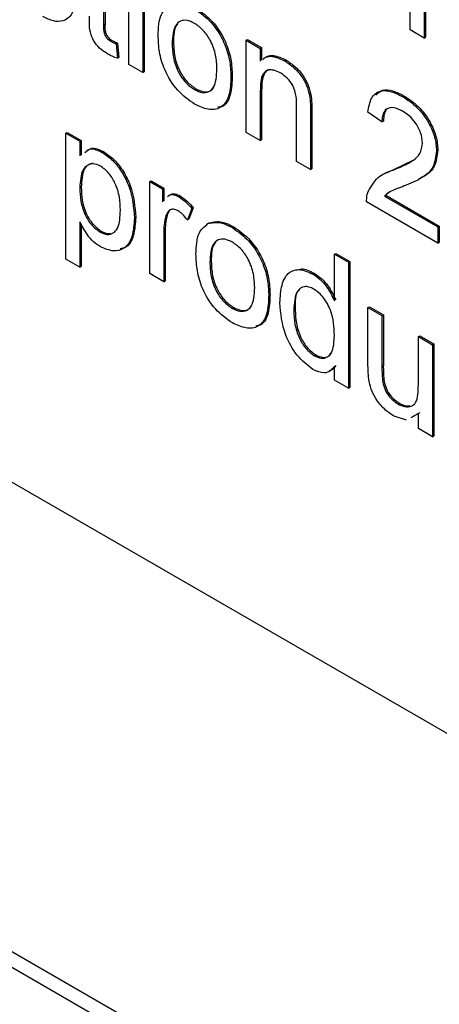
# Model space of a CAD drawing. Units: millimetres. Extents: x 143 to 4744, y 1541 to 4854.
# Drawn here: x 3034 to 3045, y 2325 to 2350 of the extents above; entities that cross this region are included whole.
import ezdxf

# ---------------------------------------------------------------- set-up
doc = ezdxf.new("R2010")
doc.units = ezdxf.units.MM

msp = doc.modelspace()

# ---------------------------------------------------------------- linework, layer by layer
at = {"color": 7, "linetype": 'Continuous', "lineweight": 25}
for p, q in [((3036.324, 2351.415), (3036.324, 2350.061)), ((3036.36, 2351.395), (3036.36, 2350.081)), ((3036.977, 2349.029), (3036.977, 2351.415)), ((3037.34, 2351.206), (3037.34, 2348.819)), ((3037.375, 2351.226), (3037.375, 2348.84)), ((3044.27, 2349.925), (3044.27, 2351.401)), ((3044.633, 2351.346), (3044.633, 2349.716)), ((3044.668, 2351.366), (3044.668, 2349.736)), ((3036.324, 2350.061), (3036.36, 2350.081)), ((3044.633, 2349.716), (3044.27, 2349.925)), ((3040.023, 2349.657), (3040.058, 2349.677)), ((3040.058, 2349.677), (3040.421, 2349.468)), ((3044.633, 2349.716), (3044.668, 2349.736)), ((3036.508, 2349.634), (3036.544, 2349.654)), ((3036.651, 2349.562), (3036.686, 2349.583)), ((3036.651, 2349.562), (3036.687, 2349.19)), ((3036.686, 2349.583), (3036.722, 2349.211)), ((3038.101, 2349.574), (3038.136, 2349.595)), ((3040.023, 2347.27), (3040.023, 2349.657)), ((3040.023, 2349.657), (3040.386, 2349.448)), ((3040.386, 2349.448), (3040.421, 2349.468)), ((3040.386, 2349.448), (3040.386, 2349.115)), ((3040.421, 2349.468), (3040.421, 2349.141)), ((3036.687, 2349.19), (3036.722, 2349.211)), ((3037.34, 2348.819), (3036.977, 2349.029)), ((3041.015, 2349.126), (3041.05, 2349.147)), ((3037.34, 2348.819), (3037.375, 2348.84)), ((3039.624, 2348.727), (3039.659, 2348.748)), ((3038.682, 2348.379), (3038.718, 2348.399)), ((3040.386, 2348.341), (3040.421, 2348.361)), ((3040.386, 2348.341), (3040.386, 2347.061)), ((3040.421, 2348.361), (3040.421, 2347.081)), ((3041.672, 2348.17), (3041.708, 2348.19)), ((3044.084, 2348.192), (3044.12, 2348.212)), ((3041.328, 2346.517), (3041.328, 2347.942)), ((3041.691, 2347.768), (3041.726, 2347.788)), ((3041.691, 2347.768), (3041.691, 2346.307)), ((3041.726, 2347.788), (3041.726, 2346.328)), ((3043.54, 2347.543), (3043.178, 2347.794)), ((3043.54, 2347.543), (3043.576, 2347.563)), ((3035.345, 2347.251), (3035.381, 2347.271)), ((3035.345, 2343.985), (3035.345, 2347.251)), ((3035.345, 2347.251), (3035.708, 2347.042)), ((3035.381, 2347.271), (3035.743, 2347.062)), ((3040.386, 2347.061), (3040.023, 2347.27)), ((3035.708, 2347.042), (3035.743, 2347.062)), ((3035.708, 2347.042), (3035.708, 2346.663)), ((3035.743, 2347.062), (3035.743, 2346.683)), ((3040.386, 2347.061), (3040.421, 2347.081)), ((3019.068, 2346.788), (3086.243, 2308.009)), ((3036.282, 2346.752), (3036.318, 2346.772)), ((3044.955, 2346.788), (3044.99, 2346.808)), ((3041.691, 2346.307), (3041.328, 2346.517)), ((3043.867, 2346.313), (3044.366, 2346.562)), ((3041.691, 2346.307), (3041.726, 2346.328)), ((3043.661, 2346.219), (3043.867, 2346.313)), ((3043.832, 2346.293), (3043.867, 2346.313)), ((3035.708, 2345.829), (3035.743, 2345.849)), ((3037.521, 2345.995), (3037.556, 2346.015)), ((3037.521, 2343.608), (3037.521, 2345.995)), ((3037.521, 2345.995), (3037.847, 2345.806)), ((3037.556, 2346.015), (3037.883, 2345.827)), ((3037.847, 2345.806), (3037.883, 2345.827)), ((3037.847, 2345.806), (3037.847, 2345.473)), ((3037.883, 2345.827), (3037.883, 2345.494)), ((3038.269, 2345.605), (3038.305, 2345.625)), ((3043.607, 2345.62), (3043.643, 2345.64)), ((3043.607, 2345.62), (3044.991, 2344.821)), ((3043.643, 2345.64), (3045.026, 2344.841)), ((3037.847, 2345.473), (3037.897, 2345.519)), ((3044.991, 2344.402), (3043.142, 2345.47)), ((3037.122, 2345.049), (3037.157, 2345.07)), ((3037.94, 2345.113), (3037.975, 2345.133)), ((3038.609, 2345.297), (3038.495, 2344.999)), ((3038.644, 2345.317), (3038.531, 2345.02)), ((3038.609, 2345.297), (3038.644, 2345.317)), ((3035.708, 2344.954), (3035.708, 2343.775)), ((3035.743, 2344.894), (3035.743, 2343.796)), ((3038.495, 2344.999), (3038.531, 2345.02)), ((3039.029, 2344.904), (3039.064, 2344.924)), ((3039.662, 2344.801), (3039.697, 2344.821)), ((3044.991, 2344.821), (3045.026, 2344.841)), ((3044.991, 2344.821), (3044.991, 2344.402)), ((3045.026, 2344.841), (3045.026, 2344.423)), ((3036.227, 2344.69), (3036.263, 2344.71)), ((3037.884, 2344.667), (3037.919, 2344.687)), ((3037.884, 2344.667), (3037.884, 2343.399)), ((3037.919, 2344.687), (3037.919, 2343.419)), ((3044.991, 2344.402), (3045.026, 2344.423)), ((3042.308, 2344.111), (3042.343, 2344.131)), ((3042.308, 2344.111), (3042.67, 2343.902)), ((3042.308, 2342.904), (3042.308, 2344.111)), ((3042.343, 2344.131), (3042.705, 2343.922)), ((3035.708, 2343.775), (3035.345, 2343.985)), ((3035.708, 2343.775), (3035.743, 2343.796)), ((3039.08, 2343.903), (3039.116, 2343.923)), ((3042.67, 2343.902), (3042.705, 2343.922)), ((3042.67, 2343.902), (3042.67, 2340.635)), ((3042.705, 2343.922), (3042.705, 2340.656)), ((3037.884, 2343.399), (3037.521, 2343.608)), ((3041.749, 2343.596), (3041.784, 2343.616)), ((3037.884, 2343.399), (3037.919, 2343.419)), ((3040.603, 2343.055), (3040.639, 2343.076)), ((3039.662, 2342.707), (3039.697, 2342.728)), ((3041.256, 2342.644), (3041.291, 2342.664)), ((3043.178, 2342.729), (3043.213, 2342.75)), ((3043.178, 2341.258), (3043.178, 2342.729)), ((3043.178, 2342.729), (3043.54, 2342.52)), ((3043.213, 2342.75), (3043.576, 2342.54)), ((3043.54, 2342.52), (3043.576, 2342.54)), ((3043.54, 2342.52), (3043.54, 2341.222)), ((3043.576, 2342.54), (3043.576, 2341.242)), ((3044.483, 2341.976), (3044.519, 2341.996)), ((3044.483, 2340.722), (3044.483, 2341.976)), ((3044.483, 2341.976), (3044.846, 2341.766)), ((3044.519, 2341.996), (3044.881, 2341.787)), ((3044.846, 2341.766), (3044.881, 2341.787)), ((3044.846, 2341.766), (3044.846, 2339.379)), ((3044.881, 2341.787), (3044.881, 2339.4)), ((3041.787, 2341.48), (3041.823, 2341.5)), ((3043.54, 2341.222), (3043.576, 2341.242)), ((3042.308, 2340.845), (3042.308, 2341.205)), ((3042.67, 2340.635), (3042.308, 2340.845)), ((3043.561, 2340.791), (3043.597, 2340.811)), ((3042.67, 2340.635), (3042.705, 2340.656)), ((3043.952, 2340.23), (3043.988, 2340.251)), ((3044.483, 2339.979), (3044.291, 2339.872)), ((3044.519, 2339.999), (3044.326, 2339.892)), ((3044.483, 2339.589), (3044.483, 2339.979)), ((3044.18, 2339.81), (3043.855, 2339.91)), ((3044.846, 2339.379), (3044.483, 2339.589)), ((3044.846, 2339.379), (3044.881, 2339.4)), ((3018.785, 2334.377), (3066.868, 2306.619)), ((3019.138, 2334.581), (3067.222, 2306.823))]:
    msp.add_line(p, q, dxfattribs=at)
for points, knots in [([(3035.599, 2350.662), (3035.572, 2350.544), (3035.519, 2350.31), (3035.298, 2350.144), (3035.027, 2350.136), (3034.843, 2350.227), (3034.75, 2350.272)], [0, 0, 0, 0, 0.280202, 0.55951, 0.779586, 1, 1, 1, 1]), ([(3037.739, 2349.782), (3037.747, 2349.983), (3037.761, 2350.34), (3037.962, 2350.504), (3038.05, 2350.576)], [0, 0, 0, 0, 0.5609635, 1, 1, 1, 1]), ([(3038.682, 2350.473), (3038.831, 2350.368), (3039.128, 2350.159), (3039.451, 2349.638), (3039.606, 2349.141), (3039.618, 2348.865), (3039.624, 2348.727)], [0, 0, 0, 0, 0.279556, 0.5586, 0.778991, 1, 1, 1, 1]), ([(3038.718, 2350.493), (3038.866, 2350.389), (3039.163, 2350.18), (3039.487, 2349.658), (3039.641, 2349.161), (3039.653, 2348.886), (3039.659, 2348.748)], [0, 0, 0, 0, 0.279556, 0.5586, 0.778991, 1, 1, 1, 1]), ([(3036.431, 2349.302), (3036.374, 2349.337), (3036.261, 2349.407), (3036.097, 2349.578), (3035.941, 2349.908), (3035.953, 2350.129), (3035.962, 2350.285)], [0, 0, 0, 0, 0.187433, 0.373821, 0.559462, 1, 1, 1, 1]), ([(3038.682, 2350.096), (3038.616, 2350.128), (3038.483, 2350.191), (3038.31, 2350.167), (3038.127, 2350.007), (3038.112, 2349.753), (3038.101, 2349.574)], [0, 0, 0, 0, 0.187137, 0.374025, 0.561097, 1, 1, 1, 1]), ([(3036.324, 2350.061), (3036.32, 2349.985), (3036.314, 2349.89), (3036.37, 2349.762), (3036.425, 2349.686), (3036.475, 2349.655), (3036.508, 2349.634)], [0, 0, 0, 0, 0.499596, 0.625239, 0.750354, 1, 1, 1, 1]), ([(3036.36, 2350.081), (3036.355, 2350.005), (3036.349, 2349.91), (3036.406, 2349.783), (3036.46, 2349.707), (3036.51, 2349.675), (3036.544, 2349.654)], [0, 0, 0, 0, 0.499596, 0.625239, 0.750354, 1, 1, 1, 1]), ([(3038.252, 2350.084), (3038.244, 2350.078), (3038.138, 2349.99), (3038.137, 2349.785), (3038.136, 2349.595)], [0, 0, 0, 0, 0.0695919, 1, 1, 1, 1]), ([(3039.262, 2348.917), (3039.257, 2349.033), (3039.248, 2349.265), (3039.121, 2349.628), (3038.914, 2349.933), (3038.76, 2350.041), (3038.682, 2350.096)], [0, 0, 0, 0, 0.281064, 0.560316, 0.780174, 1, 1, 1, 1]), ([(3038.682, 2348.002), (3038.531, 2348.108), (3038.228, 2348.32), (3037.899, 2348.857), (3037.756, 2349.362), (3037.744, 2349.642), (3037.739, 2349.782)], [0, 0, 0, 0, 0.2796157, 0.5583707, 0.778858, 1, 1, 1, 1]), ([(3036.508, 2349.634), (3036.535, 2349.62), (3036.583, 2349.594), (3036.63, 2349.572), (3036.651, 2349.562)], [0, 0, 0, 0, 0.559965, 1, 1, 1, 1]), ([(3036.544, 2349.654), (3036.57, 2349.64), (3036.618, 2349.614), (3036.665, 2349.592), (3036.686, 2349.583)], [0, 0, 0, 0, 0.559965, 1, 1, 1, 1]), ([(3038.101, 2349.574), (3038.106, 2349.457), (3038.114, 2349.222), (3038.236, 2348.853), (3038.447, 2348.544), (3038.604, 2348.434), (3038.682, 2348.379)], [0, 0, 0, 0, 0.281129, 0.560384, 0.780159, 1, 1, 1, 1]), ([(3038.136, 2349.595), (3038.141, 2349.477), (3038.15, 2349.242), (3038.272, 2348.873), (3038.483, 2348.565), (3038.639, 2348.454), (3038.718, 2348.399)], [0, 0, 0, 0, 0.281129, 0.560384, 0.780159, 1, 1, 1, 1]), ([(3036.687, 2349.19), (3036.64, 2349.207), (3036.555, 2349.236), (3036.469, 2349.282), (3036.431, 2349.302)], [0, 0, 0, 0, 0.5600783, 1, 1, 1, 1]), ([(3040.453, 2349.164), (3040.475, 2349.183), (3040.54, 2349.239), (3040.729, 2349.259), (3040.907, 2349.177), (3041.015, 2349.126)], [0, 0, 0, 0, 0.1646795, 0.4900801, 1, 1, 1, 1]), ([(3040.488, 2349.185), (3040.51, 2349.204), (3040.576, 2349.259), (3040.764, 2349.28), (3040.942, 2349.197), (3041.05, 2349.147)], [0, 0, 0, 0, 0.1646795, 0.4900801, 1, 1, 1, 1]), ([(3038.682, 2348.379), (3038.75, 2348.347), (3038.884, 2348.283), (3039.057, 2348.313), (3039.238, 2348.478), (3039.252, 2348.736), (3039.262, 2348.917)], [0, 0, 0, 0, 0.187044, 0.373945, 0.560983, 1, 1, 1, 1]), ([(3040.914, 2348.807), (3040.854, 2348.837), (3040.732, 2348.895), (3040.568, 2348.889), (3040.395, 2348.748), (3040.389, 2348.509), (3040.386, 2348.341)], [0, 0, 0, 0, 0.1872728, 0.3743615, 0.56054, 1, 1, 1, 1]), ([(3040.666, 2348.896), (3040.647, 2348.897), (3040.574, 2348.899), (3040.433, 2348.76), (3040.426, 2348.525), (3040.421, 2348.361)], [0, 0, 0, 0, 0.0938094, 0.3634751, 1, 1, 1, 1]), ([(3041.015, 2349.126), (3041.099, 2349.069), (3041.268, 2348.956), (3041.486, 2348.705), (3041.621, 2348.422), (3041.655, 2348.254), (3041.672, 2348.17)], [0, 0, 0, 0, 0.280216, 0.559971, 0.779636, 1, 1, 1, 1]), ([(3041.05, 2349.147), (3041.135, 2349.09), (3041.303, 2348.977), (3041.521, 2348.725), (3041.657, 2348.443), (3041.691, 2348.274), (3041.708, 2348.19)], [0, 0, 0, 0, 0.280216, 0.559971, 0.779636, 1, 1, 1, 1]), ([(3039.624, 2348.727), (3039.619, 2348.552), (3039.609, 2348.204), (3039.388, 2347.884), (3039.043, 2347.836), (3038.803, 2347.947), (3038.682, 2348.002)], [0, 0, 0, 0, 0.281033, 0.559513, 0.779602, 1, 1, 1, 1]), ([(3039.659, 2348.748), (3039.653, 2348.577), (3039.639, 2348.236), (3039.481, 2347.937), (3039.318, 2347.924), (3039.287, 2347.921)], [0, 0, 0, 0, 0.450597, 0.8971, 1, 1, 1, 1]), ([(3041.328, 2347.942), (3041.328, 2348.026), (3041.327, 2348.195), (3041.253, 2348.47), (3041.087, 2348.69), (3040.972, 2348.768), (3040.914, 2348.807)], [0, 0, 0, 0, 0.28168, 0.559785, 0.779587, 1, 1, 1, 1]), ([(3038.718, 2348.399), (3038.785, 2348.368), (3038.918, 2348.305), (3039.083, 2348.326), (3039.149, 2348.401), (3039.178, 2348.434)], [0, 0, 0, 0, 0.3611189, 0.7219594, 1, 1, 1, 1]), ([(3043.385, 2348.236), (3043.436, 2348.289), (3043.546, 2348.402), (3043.825, 2348.362), (3044.021, 2348.262), (3044.12, 2348.212)], [0, 0, 0, 0, 0.304102, 0.651555, 1, 1, 1, 1]), ([(3041.672, 2348.17), (3041.679, 2348.093), (3041.691, 2347.956), (3041.691, 2347.825), (3041.691, 2347.768)], [0, 0, 0, 0, 0.559791, 1, 1, 1, 1]), ([(3041.708, 2348.19), (3041.714, 2348.113), (3041.726, 2347.976), (3041.726, 2347.846), (3041.726, 2347.788)], [0, 0, 0, 0, 0.559791, 1, 1, 1, 1]), ([(3043.178, 2347.794), (3043.199, 2347.927), (3043.24, 2348.192), (3043.483, 2348.372), (3043.787, 2348.345), (3043.985, 2348.243), (3044.084, 2348.192)], [0, 0, 0, 0, 0.280235, 0.558893, 0.779132, 1, 1, 1, 1]), ([(3044.084, 2348.192), (3044.208, 2348.111), (3044.454, 2347.949), (3044.749, 2347.552), (3044.928, 2347.138), (3044.946, 2346.905), (3044.955, 2346.788)], [0, 0, 0, 0, 0.280482, 0.559644, 0.779749, 1, 1, 1, 1]), ([(3044.12, 2348.212), (3044.243, 2348.131), (3044.489, 2347.969), (3044.784, 2347.573), (3044.964, 2347.158), (3044.981, 2346.925), (3044.99, 2346.808)], [0, 0, 0, 0, 0.280482, 0.559644, 0.779749, 1, 1, 1, 1]), ([(3044.076, 2347.819), (3043.998, 2347.858), (3043.842, 2347.935), (3043.654, 2347.896), (3043.554, 2347.747), (3043.545, 2347.611), (3043.54, 2347.543)], [0, 0, 0, 0, 0.28041, 0.559489, 0.779375, 1, 1, 1, 1]), ([(3043.765, 2347.904), (3043.739, 2347.902), (3043.66, 2347.894), (3043.591, 2347.764), (3043.581, 2347.63), (3043.576, 2347.563)], [0, 0, 0, 0, 0.195447, 0.597048, 1, 1, 1, 1]), ([(3044.592, 2346.993), (3044.582, 2347.082), (3044.563, 2347.26), (3044.416, 2347.52), (3044.247, 2347.709), (3044.133, 2347.783), (3044.076, 2347.819)], [0, 0, 0, 0, 0.27908, 0.558612, 0.779043, 1, 1, 1, 1]), ([(3035.834, 2346.745), (3035.878, 2346.788), (3035.988, 2346.892), (3036.173, 2346.804), (3036.282, 2346.752)], [0, 0, 0, 0, 0.406014, 1, 1, 1, 1]), ([(3035.869, 2346.766), (3035.913, 2346.808), (3036.023, 2346.913), (3036.208, 2346.824), (3036.318, 2346.772)], [0, 0, 0, 0, 0.406014, 1, 1, 1, 1]), ([(3043.832, 2346.293), (3044.012, 2346.367), (3044.264, 2346.47), (3044.542, 2346.698), (3044.575, 2346.895), (3044.592, 2346.993)], [0, 0, 0, 0, 0.5613127, 0.7813859, 1, 1, 1, 1]), ([(3036.282, 2346.752), (3036.377, 2346.688), (3036.566, 2346.56), (3036.813, 2346.24), (3037.068, 2345.712), (3037.1, 2345.322), (3037.122, 2345.049)], [0, 0, 0, 0, 0.18709, 0.374052, 0.561104, 1, 1, 1, 1]), ([(3036.318, 2346.772), (3036.412, 2346.708), (3036.601, 2346.58), (3036.848, 2346.26), (3037.103, 2345.732), (3037.135, 2345.343), (3037.157, 2345.07)], [0, 0, 0, 0, 0.18709, 0.374052, 0.561104, 1, 1, 1, 1]), ([(3044.955, 2346.788), (3044.935, 2346.643), (3044.897, 2346.352), (3044.593, 2346.076), (3044.331, 2345.967), (3044.17, 2345.901)], [0, 0, 0, 0, 0.278741, 0.558834, 1, 1, 1, 1]), ([(3044.99, 2346.808), (3044.97, 2346.664), (3044.931, 2346.375), (3044.716, 2346.164), (3044.555, 2346.093), (3044.495, 2346.066)], [0, 0, 0, 0, 0.384197, 0.770256, 1, 1, 1, 1]), ([(3036.242, 2346.398), (3036.178, 2346.425), (3036.049, 2346.48), (3035.895, 2346.422), (3035.731, 2346.249), (3035.717, 2346.002), (3035.708, 2345.829)], [0, 0, 0, 0, 0.1863135, 0.3732882, 0.5605134, 1, 1, 1, 1]), ([(3036.052, 2346.466), (3036.012, 2346.458), (3035.918, 2346.44), (3035.769, 2346.264), (3035.754, 2346.02), (3035.743, 2345.849)], [0, 0, 0, 0, 0.182674, 0.426844, 1, 1, 1, 1]), ([(3036.759, 2345.253), (3036.756, 2345.364), (3036.749, 2345.584), (3036.646, 2345.927), (3036.463, 2346.232), (3036.316, 2346.343), (3036.242, 2346.398)], [0, 0, 0, 0, 0.281282, 0.560954, 0.780919, 1, 1, 1, 1]), ([(3043.18, 2345.738), (3043.27, 2345.889), (3043.433, 2346.159), (3043.709, 2346.252), (3043.832, 2346.293)], [0, 0, 0, 0, 0.5583593, 1, 1, 1, 1]), ([(3035.743, 2345.849), (3035.747, 2345.739), (3035.754, 2345.518), (3035.855, 2345.175), (3036.042, 2344.873), (3036.189, 2344.764), (3036.263, 2344.71)], [0, 0, 0, 0, 0.281226, 0.560744, 0.780646, 1, 1, 1, 1]), ([(3044.17, 2345.901), (3044.102, 2345.875), (3043.991, 2345.834), (3043.838, 2345.773), (3043.71, 2345.717), (3043.642, 2345.652), (3043.607, 2345.62)], [0, 0, 0, 0, 0.340038, 0.560063, 0.78009, 1, 1, 1, 1]), ([(3035.708, 2345.829), (3035.711, 2345.718), (3035.719, 2345.498), (3035.819, 2345.154), (3036.006, 2344.852), (3036.154, 2344.744), (3036.227, 2344.69)], [0, 0, 0, 0, 0.281226, 0.560744, 0.780646, 1, 1, 1, 1]), ([(3037.983, 2345.598), (3038, 2345.618), (3038.04, 2345.665), (3038.147, 2345.661), (3038.229, 2345.624), (3038.269, 2345.605)], [0, 0, 0, 0, 0.270229, 0.635068, 1, 1, 1, 1]), ([(3038.018, 2345.618), (3038.035, 2345.638), (3038.075, 2345.685), (3038.182, 2345.682), (3038.264, 2345.644), (3038.305, 2345.625)], [0, 0, 0, 0, 0.270229, 0.635068, 1, 1, 1, 1]), ([(3038.269, 2345.605), (3038.336, 2345.559), (3038.456, 2345.476), (3038.562, 2345.352), (3038.609, 2345.297)], [0, 0, 0, 0, 0.559546, 1, 1, 1, 1]), ([(3038.305, 2345.625), (3038.372, 2345.579), (3038.491, 2345.497), (3038.597, 2345.372), (3038.644, 2345.317)], [0, 0, 0, 0, 0.559546, 1, 1, 1, 1]), ([(3043.142, 2345.47), (3043.143, 2345.525), (3043.144, 2345.622), (3043.169, 2345.703), (3043.18, 2345.738)], [0, 0, 0, 0, 0.559956, 1, 1, 1, 1]), ([(3043.77, 2345.74), (3043.763, 2345.737), (3043.715, 2345.714), (3043.676, 2345.674), (3043.643, 2345.64)], [0, 0, 0, 0, 0.139122, 1, 1, 1, 1]), ([(3036.227, 2344.69), (3036.292, 2344.661), (3036.421, 2344.604), (3036.58, 2344.651), (3036.741, 2344.829), (3036.752, 2345.078), (3036.759, 2345.253)], [0, 0, 0, 0, 0.18658, 0.37341, 0.560325, 1, 1, 1, 1]), ([(3037.157, 2345.07), (3037.146, 2344.91), (3037.122, 2344.591), (3036.97, 2344.289), (3036.802, 2344.262), (3036.756, 2344.255)], [0, 0, 0, 0, 0.423077, 0.844312, 1, 1, 1, 1]), ([(3037.94, 2345.113), (3037.921, 2345.035), (3037.888, 2344.897), (3037.885, 2344.737), (3037.884, 2344.667)], [0, 0, 0, 0, 0.559888, 1, 1, 1, 1]), ([(3037.975, 2345.133), (3037.957, 2345.056), (3037.924, 2344.917), (3037.92, 2344.757), (3037.919, 2344.687)], [0, 0, 0, 0, 0.559888, 1, 1, 1, 1]), ([(3038.255, 2345.236), (3038.214, 2345.254), (3038.132, 2345.29), (3038.007, 2345.257), (3037.965, 2345.167), (3037.94, 2345.113)], [0, 0, 0, 0, 0.280305, 0.560911, 1, 1, 1, 1]), ([(3038.075, 2345.274), (3038.073, 2345.273), (3038.019, 2345.261), (3037.996, 2345.196), (3037.975, 2345.133)], [0, 0, 0, 0, 0.031726, 1, 1, 1, 1]), ([(3038.495, 2344.999), (3038.454, 2345.053), (3038.38, 2345.15), (3038.293, 2345.21), (3038.255, 2345.236)], [0, 0, 0, 0, 0.560116, 1, 1, 1, 1]), ([(3036.24, 2344.306), (3036.181, 2344.345), (3036.062, 2344.424), (3035.868, 2344.646), (3035.769, 2344.837), (3035.708, 2344.954)], [0, 0, 0, 0, 0.280378, 0.560577, 1, 1, 1, 1]), ([(3037.122, 2345.049), (3037.111, 2344.887), (3037.09, 2344.562), (3036.895, 2344.246), (3036.583, 2344.16), (3036.354, 2344.257), (3036.24, 2344.306)], [0, 0, 0, 0, 0.28075, 0.560278, 0.780161, 1, 1, 1, 1]), ([(3038.718, 2344.111), (3038.726, 2344.311), (3038.74, 2344.668), (3038.941, 2344.832), (3039.029, 2344.904)], [0, 0, 0, 0, 0.560963, 1, 1, 1, 1]), ([(3039.029, 2344.904), (3039.136, 2344.928), (3039.328, 2344.971), (3039.559, 2344.853), (3039.662, 2344.801)], [0, 0, 0, 0, 0.5590331, 1, 1, 1, 1]), ([(3039.064, 2344.924), (3039.171, 2344.948), (3039.363, 2344.991), (3039.595, 2344.873), (3039.697, 2344.821)], [0, 0, 0, 0, 0.5590331, 1, 1, 1, 1]), ([(3039.697, 2344.821), (3039.846, 2344.717), (3040.142, 2344.508), (3040.466, 2343.986), (3040.62, 2343.489), (3040.632, 2343.214), (3040.639, 2343.076)], [0, 0, 0, 0, 0.279556, 0.5586, 0.778991, 1, 1, 1, 1]), ([(3036.263, 2344.71), (3036.329, 2344.676), (3036.418, 2344.631), (3036.485, 2344.653), (3036.502, 2344.659)], [0, 0, 0, 0, 0.7531385, 1, 1, 1, 1]), ([(3039.662, 2344.801), (3039.81, 2344.696), (3040.107, 2344.487), (3040.43, 2343.966), (3040.585, 2343.469), (3040.597, 2343.193), (3040.603, 2343.055)], [0, 0, 0, 0, 0.279556, 0.5586, 0.778991, 1, 1, 1, 1]), ([(3039.662, 2344.424), (3039.595, 2344.456), (3039.462, 2344.519), (3039.289, 2344.495), (3039.106, 2344.336), (3039.091, 2344.081), (3039.08, 2343.903)], [0, 0, 0, 0, 0.187137, 0.374025, 0.561097, 1, 1, 1, 1]), ([(3039.231, 2344.413), (3039.223, 2344.406), (3039.117, 2344.319), (3039.116, 2344.114), (3039.116, 2343.923)], [0, 0, 0, 0, 0.069592, 1, 1, 1, 1]), ([(3040.241, 2343.245), (3040.236, 2343.361), (3040.227, 2343.593), (3040.1, 2343.956), (3039.894, 2344.261), (3039.739, 2344.37), (3039.662, 2344.424)], [0, 0, 0, 0, 0.281064, 0.560316, 0.780174, 1, 1, 1, 1]), ([(3039.662, 2342.33), (3039.51, 2342.437), (3039.207, 2342.649), (3038.878, 2343.185), (3038.735, 2343.69), (3038.723, 2343.97), (3038.718, 2344.111)], [0, 0, 0, 0, 0.279616, 0.558371, 0.778858, 1, 1, 1, 1]), ([(3039.08, 2343.903), (3039.085, 2343.785), (3039.093, 2343.55), (3039.215, 2343.181), (3039.426, 2342.872), (3039.583, 2342.762), (3039.662, 2342.707)], [0, 0, 0, 0, 0.281129, 0.560384, 0.780159, 1, 1, 1, 1]), ([(3039.116, 2343.923), (3039.12, 2343.805), (3039.129, 2343.571), (3039.251, 2343.202), (3039.462, 2342.893), (3039.618, 2342.783), (3039.697, 2342.728)], [0, 0, 0, 0, 0.281129, 0.560384, 0.780159, 1, 1, 1, 1]), ([(3040.893, 2342.853), (3040.903, 2343.013), (3040.922, 2343.334), (3041.102, 2343.659), (3041.409, 2343.748), (3041.636, 2343.647), (3041.749, 2343.596)], [0, 0, 0, 0, 0.280962, 0.56044, 0.780127, 1, 1, 1, 1]), ([(3041.323, 2343.696), (3041.365, 2343.712), (3041.495, 2343.761), (3041.668, 2343.675), (3041.784, 2343.616)], [0, 0, 0, 0, 0.324744, 1, 1, 1, 1]), ([(3041.749, 2343.596), (3041.812, 2343.554), (3041.937, 2343.471), (3042.144, 2343.234), (3042.245, 2343.03), (3042.308, 2342.904)], [0, 0, 0, 0, 0.280563, 0.560896, 1, 1, 1, 1]), ([(3041.784, 2343.616), (3041.847, 2343.575), (3041.973, 2343.492), (3042.179, 2343.255), (3042.281, 2343.05), (3042.343, 2342.925)], [0, 0, 0, 0, 0.280563, 0.560896, 1, 1, 1, 1]), ([(3039.662, 2342.707), (3039.729, 2342.675), (3039.863, 2342.612), (3040.036, 2342.642), (3040.218, 2342.807), (3040.231, 2343.064), (3040.241, 2343.245)], [0, 0, 0, 0, 0.187044, 0.373945, 0.560983, 1, 1, 1, 1]), ([(3040.603, 2343.055), (3040.598, 2342.88), (3040.588, 2342.532), (3040.367, 2342.213), (3040.022, 2342.164), (3039.782, 2342.275), (3039.662, 2342.33)], [0, 0, 0, 0, 0.281033, 0.559513, 0.779602, 1, 1, 1, 1]), ([(3040.639, 2343.076), (3040.632, 2342.905), (3040.618, 2342.564), (3040.46, 2342.265), (3040.297, 2342.252), (3040.267, 2342.25)], [0, 0, 0, 0, 0.4505971, 0.8971003, 1, 1, 1, 1]), ([(3041.773, 2343.205), (3041.73, 2343.226), (3041.645, 2343.269), (3041.488, 2343.278), (3041.277, 2343.136), (3041.264, 2342.841), (3041.256, 2342.644)], [0, 0, 0, 0, 0.125718, 0.25135, 0.501025, 1, 1, 1, 1]), ([(3041.403, 2343.185), (3041.399, 2343.183), (3041.278, 2343.108), (3041.285, 2342.883), (3041.291, 2342.664)], [0, 0, 0, 0, 0.031563, 1, 1, 1, 1]), ([(3042.308, 2342.006), (3042.298, 2342.22), (3042.285, 2342.541), (3042.066, 2342.939), (3041.905, 2343.118), (3041.817, 2343.176), (3041.773, 2343.205)], [0, 0, 0, 0, 0.498965, 0.748684, 0.874281, 1, 1, 1, 1]), ([(3041.751, 2341.124), (3041.608, 2341.234), (3041.323, 2341.452), (3040.957, 2342.129), (3040.917, 2342.578), (3040.893, 2342.853)], [0, 0, 0, 0, 0.2796147, 0.559901, 1, 1, 1, 1]), ([(3039.697, 2342.728), (3039.764, 2342.696), (3039.897, 2342.634), (3040.062, 2342.655), (3040.128, 2342.729), (3040.157, 2342.762)], [0, 0, 0, 0, 0.361119, 0.721959, 1, 1, 1, 1]), ([(3041.256, 2342.644), (3041.26, 2342.531), (3041.267, 2342.307), (3041.374, 2341.957), (3041.562, 2341.648), (3041.712, 2341.536), (3041.787, 2341.48)], [0, 0, 0, 0, 0.281206, 0.560839, 0.780812, 1, 1, 1, 1]), ([(3041.291, 2342.664), (3041.295, 2342.552), (3041.303, 2342.327), (3041.41, 2341.977), (3041.598, 2341.669), (3041.748, 2341.556), (3041.823, 2341.5)], [0, 0, 0, 0, 0.281206, 0.560839, 0.780812, 1, 1, 1, 1]), ([(3041.787, 2341.48), (3041.849, 2341.452), (3041.973, 2341.396), (3042.128, 2341.436), (3042.288, 2341.6), (3042.299, 2341.838), (3042.308, 2342.006)], [0, 0, 0, 0, 0.186719, 0.373542, 0.560525, 1, 1, 1, 1]), ([(3041.823, 2341.5), (3041.884, 2341.473), (3042.008, 2341.418), (3042.152, 2341.448), (3042.209, 2341.518), (3042.232, 2341.547)], [0, 0, 0, 0, 0.3694192, 0.7390441, 1, 1, 1, 1]), ([(3043.198, 2340.87), (3043.191, 2340.944), (3043.178, 2341.077), (3043.178, 2341.202), (3043.178, 2341.258)], [0, 0, 0, 0, 0.559839, 1, 1, 1, 1]), ([(3043.576, 2341.242), (3043.575, 2341.164), (3043.575, 2341.024), (3043.59, 2340.876), (3043.597, 2340.811)], [0, 0, 0, 0, 0.560241, 1, 1, 1, 1]), ([(3042.308, 2341.205), (3042.273, 2341.162), (3042.205, 2341.074), (3042.021, 2341.007), (3041.853, 2341.08), (3041.751, 2341.124)], [0, 0, 0, 0, 0.281116, 0.561725, 1, 1, 1, 1]), ([(3042.343, 2341.226), (3042.311, 2341.178), (3042.265, 2341.111), (3042.19, 2341.092), (3042.168, 2341.086)], [0, 0, 0, 0, 0.706721, 1, 1, 1, 1]), ([(3043.54, 2341.222), (3043.54, 2341.143), (3043.54, 2341.004), (3043.555, 2340.856), (3043.561, 2340.791)], [0, 0, 0, 0, 0.560241, 1, 1, 1, 1]), ([(3043.855, 2339.91), (3043.77, 2339.967), (3043.602, 2340.082), (3043.386, 2340.336), (3043.248, 2340.618), (3043.215, 2340.786), (3043.198, 2340.87)], [0, 0, 0, 0, 0.280286, 0.560186, 0.779607, 1, 1, 1, 1]), ([(3043.561, 2340.791), (3043.577, 2340.727), (3043.61, 2340.601), (3043.746, 2340.378), (3043.874, 2340.286), (3043.952, 2340.23)], [0, 0, 0, 0, 0.280864, 0.561194, 1, 1, 1, 1]), ([(3043.597, 2340.811), (3043.613, 2340.748), (3043.645, 2340.621), (3043.781, 2340.398), (3043.909, 2340.307), (3043.988, 2340.251)], [0, 0, 0, 0, 0.280864, 0.561194, 1, 1, 1, 1]), ([(3043.952, 2340.23), (3044.014, 2340.202), (3044.138, 2340.145), (3044.304, 2340.154), (3044.479, 2340.302), (3044.481, 2340.549), (3044.483, 2340.722)], [0, 0, 0, 0, 0.187111, 0.374253, 0.560834, 1, 1, 1, 1]), ([(3043.988, 2340.251), (3044.051, 2340.219), (3044.151, 2340.169), (3044.236, 2340.182), (3044.267, 2340.186)], [0, 0, 0, 0, 0.625378, 1, 1, 1, 1])]:
    msp.add_open_spline(points, degree=3, knots=knots, dxfattribs=at)

doc.saveas('drawing.dxf')
